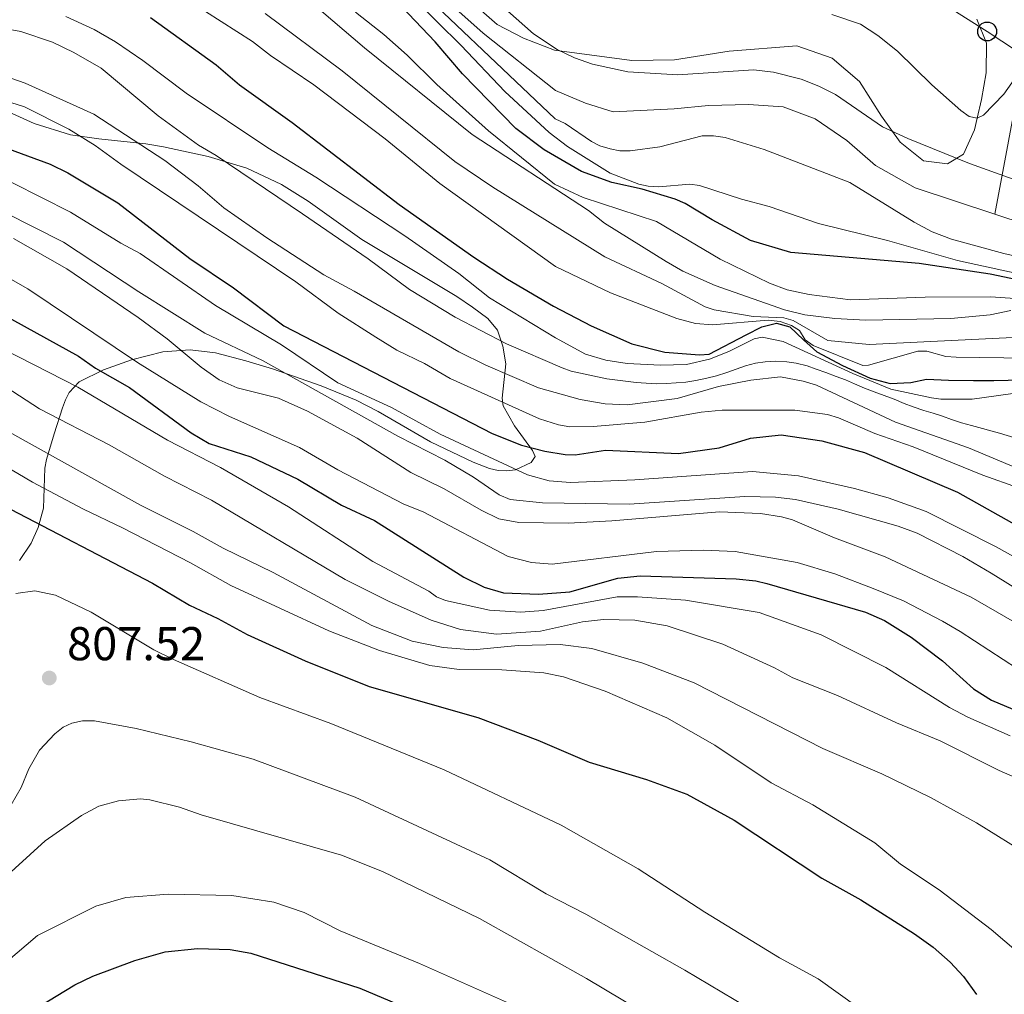
# Model space of a CAD drawing. Units: metres. Extents: x 648134 to 655049, y 4739279 to 4744055.
# Drawn here: x 653884 to 654092, y 4739907 to 4740113 of the extents above; entities that cross this region are included whole.
import ezdxf

# ---------------------------------------------------------------- set-up
doc = ezdxf.new("R2010")
doc.units = ezdxf.units.M
doc.header["$MEASUREMENT"] = 0
doc.linetypes.add('DGN Style 3', pattern=[120.73964000000002, 86.24260000000001, -34.49704000000001])
for name, color, linetype, lineweight in [('Nivel 11', 7, 'Continuous', 0), ('Nivel 33', 7, 'Continuous', 0), ('Nivel 35', 7, 'Continuous', 0), ('Nivel 36', 7, 'Continuous', 0), ('Nivel 4', 7, 'Continuous', 0), ('Nivel 41', 7, 'Continuous', 0), ('Nivel 5', 7, 'Continuous', 0), ('Nivel 57', 7, 'Continuous', 0), ('Nivel 7', 7, 'Continuous', 0)]:
    doc.layers.add(name, color=color, linetype=linetype, lineweight=lineweight)
doc.styles.add('Style-Arial', font='txt')

# ---------------------------------------------------------------- blocks, each defined once
blk = doc.blocks.new('5PATER')
at = {"layer": 'Nivel 7', "linetype": 'Continuous', "lineweight": 0}
h = blk.add_hatch(color=51, dxfattribs=at)
edge = h.paths.add_edge_path()
edge.add_ellipse((0.02286988496780396, -0.01350811123847961), major_axis=(-10.95721237942168, -11.10700355961716), ratio=0.9994222409660317, start_angle=0, end_angle=360)
blk = doc.blocks.new('5PTT')
at = {"layer": 'Nivel 33', "color": 7, "linetype": 'Continuous', "lineweight": 30}
blk.add_circle((0.01012051105499268, -0.02374720573425293, -0.05465642988656327), 19.94981428391547, dxfattribs=at)

msp = doc.modelspace()

# ---------------------------------------------------------------- linework, layer by layer
at = {"layer": 'Nivel 11', "color": 142, "linetype": 'DGN Style 3', "lineweight": 13, "extrusion": (-0.3503534515238455, -0.04422084520009321, 0.9355730734983334), "elevation": -438130.3846168927, "flags": 128}
msp.add_lwpolyline([(-4620886.0941505, 1162717.423688598), (-4620882.111101659, 1162714.365352135), (-4620852.253742162, 1162704.142579325)], dxfattribs=at)
at = {"layer": 'Nivel 11', "color": 142, "linetype": 'DGN Style 3', "lineweight": 13}
for points in [[(653891, 4740199.720000001, 692.24), (653897.0500000007, 4740192.16, 691.96), (653913.0399999991, 4740169.189999999, 690), (653917.2699999996, 4740164.24, 689.78), (653953.8500000015, 4740134.949999999, 689.17), (653981.629999999, 4740110.029999999, 688.51), (653996.9400000013, 4740097.960000001, 687.96), (654003.2300000004, 4740095.300000001, 687.85), (654009.1099999994, 4740093.460000001, 687.85), (654021.9400000013, 4740094.07, 687.57), (654029.1799999997, 4740094.800000001, 687.35), (654037.6700000018, 4740094.970000001, 687.24), (654044.9899999984, 4740094.52, 686.96), (654051.7600000016, 4740092, 686.69), (654058.4100000001, 4740087.41, 686.69), (654064.4400000013, 4740082.119999999, 686.74), (654072.8099999987, 4740077.4, 686.69), (654089.6600000001, 4740071.83, 686.39)], [(654089.6600000001, 4740071.83, 686.39), (654100.5899999999, 4740068.220000001, 686.19)]]:
    msp.add_polyline3d(points, dxfattribs=at)
at = {"layer": 'Nivel 33', "color": 7, "linetype": 'Continuous', "lineweight": 0}
msp.add_polyline3d([(654126.0199999996, 4740085.34, 693.99), (654088.0300000012, 4740110.42, 691.98), (654044.7199999988, 4740137.9, 692.23), (653967.5599999987, 4740184.939999999, 693.33), (653922.0799999982, 4740212.4, 694.41), (653816.3999999985, 4740278.880000001, 696.45), (653740.3999999985, 4740326.359999999, 699.87), (653702.4499999993, 4740354.35, 701.11), (653674.2300000004, 4740382.109999999, 702.1800000000001), (653598.8000000007, 4740451.199999999, 702.9300000000001), (653537.3999999985, 4740508.23, 703.0500000000001), (653466.8200000003, 4740575.15, 708.96), (653395.0199999996, 4740640.85, 709.84), (653357.0100000016, 4740675.949999999, 710.0500000000001), (653319.2600000016, 4740709.529999999, 712.32), (653258.9200000018, 4740761.59, 714.74), (653238.6900000013, 4740784.26, 718.2), (653199.0100000016, 4740822.960000001, 721.42), (653156.3599999994, 4740848.779999999, 720.82)], dxfattribs=at)
at = {"layer": 'Nivel 35', "color": 92, "linetype": 'DGN Style 3', "lineweight": 0}
for points in [[(653980.8200000003, 4740120.08, 698.48), (653992.2600000016, 4740109.93, 697.95), (653997.2800000012, 4740106.59, 697.89), (654000.9200000018, 4740104.869999999, 697.88), (654004.7199999988, 4740103.52, 697.83), (654012.1700000018, 4740101.9, 697.5600000000001), (654022.7699999996, 4740101.24, 697.07), (654038.7199999988, 4740102.33, 696.42), (654042.9499999993, 4740101.859999999, 696.17), (654048.75, 4740100.359999999, 695.74), (654052.5199999996, 4740098.880000001, 695.5500000000001), (654056.0500000007, 4740097.1, 695.52), (654065.9200000018, 4740090.279999999, 695.52), (654071.3200000003, 4740087.83, 695.52), (654084.3000000007, 4740082.58, 695.52), (654102.4899999984, 4740076, 695.75)], [(653931.7600000016, 4740081.529999999, 738.22), (653923.6000000015, 4740084.050000001, 739.25), (653914.1600000001, 4740086.050000001, 742.25), (653910.4400000013, 4740086.699999999, 743), (653900.5100000016, 4740087.74, 743.66), (653894.5300000012, 4740088.609999999, 743.77), (653886.8999999985, 4740090.98, 743.75), (653876.879999999, 4740095.5, 743.1800000000001), (653862.6999999993, 4740101.01, 742.1800000000001), (653858.2199999988, 4740102.189999999, 741.6), (653853.4699999988, 4740103.310000001, 740.48), (653849.0199999996, 4740103.630000001, 739.34), (653841.8000000007, 4740103.27, 738.8000000000001), (653833.8299999982, 4740102.5, 738.91), (653828.1700000018, 4740102.699999999, 738.11), (653814.4800000004, 4740104.32, 734.39), (653806.8000000007, 4740105.369999999, 731.64), (653803.3000000007, 4740106.24, 729.97), (653801.7100000009, 4740107.07, 729.07), (653799.7100000009, 4740108.92, 727.76), (653798.7100000009, 4740110.619999999, 726.79), (653798.2600000016, 4740112.35, 725.79), (653798.1799999997, 4740114.08, 724.79)], [(653883.7800000012, 4739998.73, 808.83), (653886.2300000004, 4740002.359999999, 807.13), (653887.75, 4740005.710000001, 805.46), (653888.8299999982, 4740009.75, 803.28), (653889.0899999999, 4740018.18, 797.84), (653889.4400000013, 4740020.02, 796.77), (653891.0799999982, 4740025.439999999, 794.45), (653892.8599999994, 4740030.949999999, 793.13), (653893.4699999988, 4740032.630000001, 792.35), (653894.25, 4740034.210000001, 791.1800000000001), (653896.3999999985, 4740036.449999999, 788.6700000000001), (653901.4800000004, 4740038.99, 784.37), (653907.4499999993, 4740041.08, 779.87), (653914.0399999991, 4740042.790000001, 775.66), (653919.7899999991, 4740043.23, 772.4), (653925.1799999997, 4740042.560000001, 769.8100000000001), (653931.5199999996, 4740040.91, 767.77), (653937.1900000013, 4740039.17, 766.8100000000001), (653947.4299999997, 4740035.57, 766.0600000000001), (653954.8399999999, 4740032.560000001, 765.76), (653959.5, 4740030.17, 765.72), (653970.5, 4740023.75, 765.77), (653979.5399999991, 4740019.5, 766.1800000000001), (653983.0100000016, 4740018.15, 765.96), (653984.8299999982, 4740017.75, 765.38), (653986.6400000006, 4740017.640000001, 764.53), (653988.4400000013, 4740017.880000001, 763.46), (653991.8000000007, 4740019.4, 761.1), (653992.6000000015, 4740020.65, 759.7), (653992.0300000012, 4740021.960000001, 758.21), (653988.2899999991, 4740027.17, 753.07), (653985.8900000006, 4740031.4, 749.73), (653985.6400000006, 4740033.029999999, 748.8000000000001), (653986.4299999997, 4740040.26, 745.1), (653985.8299999982, 4740043.949999999, 743.08), (653984.6700000018, 4740047.32, 741.17), (653982.6000000015, 4740049.82, 739.57), (653979.3999999985, 4740052.24, 738.32), (653976.1000000015, 4740054.43, 737.87), (653956.0300000012, 4740066.48, 737.59), (653944.6999999993, 4740074.6, 737.65), (653939.0799999982, 4740078.140000001, 737.74), (653931.7600000016, 4740081.529999999, 738.22)]]:
    msp.add_polyline3d(points, dxfattribs=at)
at = {"layer": 'Nivel 36', "color": 92, "linetype": 'Continuous', "lineweight": 0}
msp.add_polyline3d([(654085.8500000015, 4740113.040000001, 691.83), (654087.9100000001, 4740107.92, 691.49), (654087.8299999982, 4740101.68, 691), (654086.8599999994, 4740096.050000001, 690.38), (654085.9299999997, 4740092.09, 690), (654085.3500000015, 4740089.640000001, 689.76), (654083.0500000007, 4740084.49, 689.49), (654079.6400000006, 4740082.49, 688.86), (654074.6099999994, 4740083.130000001, 688.38), (654069.6799999997, 4740087.08, 688.24), (654065.7399999984, 4740092.529999999, 688.24), (654061.120000001, 4740099.85, 688.04), (654055.3000000007, 4740104.790000001, 688.24), (654047.8399999999, 4740107.4, 688.38), (654033.5399999991, 4740106.23, 688.38), (654022.0100000016, 4740104.41, 688.9300000000001), (654013.0199999996, 4740104.310000001, 689.07), (653996.7199999988, 4740106.5, 689.35), (653990.1900000013, 4740109.01, 689.69), (653984.6099999994, 4740111.91, 689.69), (653978.3999999985, 4740117.4, 689.69)], dxfattribs=at)
at = {"layer": 'Nivel 4', "color": 30, "linetype": 'Continuous', "lineweight": 30, "flags": 128}
for points, elevation in [([(654113.129999999, 4740054.060000001), (654088.6799999997, 4740059.17), (654073.6799999997, 4740061.439999999), (654046.5599999987, 4740063.74), (654038.1000000015, 4740066.300000001), (654029.9800000004, 4740070.65), (654024.2600000016, 4740074.119999999), (654022.1600000001, 4740075), (654015.1999999993, 4740077.109999999), (654008.7899999991, 4740078.52), (654002.370000001, 4740080.869999999), (653994.5100000016, 4740085.41), (653988.5300000012, 4740089.960000001), (653977.3200000003, 4740101.51), (653971.4899999984, 4740108.27), (653960.2300000004, 4740120.140000001)], 700), ([(653911.3999999985, 4740113.4), (653925.2600000016, 4740103.390000001), (653930.2300000004, 4740099.130000001), (653941.3099999987, 4740091.199999999)], 725), ([(653941.3099999987, 4740091.199999999), (653963.9100000001, 4740073.9), (653979.6999999993, 4740062.76), (653986.7899999991, 4740058.109999999), (653996.4899999984, 4740052.449999999), (654004.4600000009, 4740048.279999999), (654013, 4740044.5), (654020.0199999996, 4740042.73), (654027.3299999982, 4740042.119999999), (654029.3200000003, 4740042.27), (654037.1400000006, 4740046.4), (654040.4499999993, 4740048.07), (654043.5899999999, 4740048.85), (654046.4100000001, 4740048.09), (654049.2399999984, 4740045.290000001), (654052.0599999987, 4740042.77), (654057.4899999984, 4740039.92), (654063.3500000015, 4740037.24), (654067.5500000007, 4740036.1), (654071.9200000018, 4740036.290000001), (654075.2199999988, 4740037.02), (654079.8599999994, 4740036.77), (654085.1600000001, 4740036.74), (654089.4100000001, 4740036.76), (654095.4800000004, 4740036.84)], 725), ([(653873.1400000006, 4740088.689999999), (653890.2300000004, 4740082.42), (653893.9800000004, 4740080.550000001), (653904.5100000016, 4740074.210000001), (653919.75, 4740062.52), (653928.9400000013, 4740056.27), (653939.6000000015, 4740048.26), (653983.5199999996, 4740025.560000001), (653989.7300000004, 4740023.07), (653994.629999999, 4740021.800000001), (653998.9400000013, 4740021.1), (654001.0399999991, 4740021.060000001), (654007.4499999993, 4740022.029999999), (654022.8599999994, 4740021.310000001), (654031.4800000004, 4740022.49), (654038.0599999987, 4740024.540000001), (654044.5700000003, 4740025.24), (654053.1099999994, 4740024.01), (654062.120000001, 4740021.550000001), (654081.7800000012, 4740013.16), (654126.2600000016, 4739988.140000001)], 750), ([(653866.4600000009, 4740058.24), (653896.2399999984, 4740041.890000001), (653899.8399999999, 4740039.35), (653907.0100000016, 4740035.26), (653920, 4740025.66), (653923.7800000012, 4740023.43), (653932.6099999994, 4740020.619999999), (653942.5100000016, 4740015.92), (653951.7699999996, 4740010.369999999), (653958.7300000004, 4740007.16), (653977.5899999999, 4739995.199999999), (653981.870000001, 4739993.08), (653985.9200000018, 4739991.859999999), (653993.3599999994, 4739991.59), (653999.9299999997, 4739992.119999999), (654010.0899999999, 4739994.98), (654014.7600000016, 4739995.5), (654035.0300000012, 4739994.82), (654039.2199999988, 4739994.41), (654041.4899999984, 4739993.85), (654062.379999999, 4739987.83), (654066.370000001, 4739986.08), (654072, 4739982.529999999), (654078.6099999994, 4739977.529999999), (654085.1400000006, 4739971.65), (654088.9499999993, 4739969.26), (654093.4499999993, 4739967.33)], 775), ([(653880.2600000016, 4740010.43), (653911.8599999994, 4739993.9), (653919.6700000018, 4739989.310000001), (653925.6600000001, 4739986.5), (653931.8000000007, 4739983.09), (653944.0700000003, 4739977.5), (653957.5599999987, 4739972.09), (653980.5199999996, 4739965.550000001), (653993.1999999993, 4739960.75), (654004.0100000016, 4739956.140000001), (654016.0899999999, 4739952.5), (654024.6400000006, 4739949.359999999), (654034.6499999985, 4739943.859999999), (654053.1600000001, 4739931.640000001), (654061.3900000006, 4739927.050000001), (654072.6600000001, 4739919.890000001), (654076.6000000015, 4739917.1), (654080.2300000004, 4739913.880000001), (654083.0399999991, 4739910.880000001), (654085.7800000012, 4739907.060000001)], 800), ([(653887.9299999997, 4739904.529999999), (653895.4200000018, 4739909.09), (653899.2300000004, 4739910.960000001), (653908.1400000006, 4739914.23), (653914.5500000007, 4739916.1), (653921.3399999999, 4739916.779999999), (653928.2300000004, 4739916.550000001), (653932.6099999994, 4739915.790000001), (653955.6400000006, 4739908.4), (653972.8000000007, 4739901.189999999)], 825)]:
    msp.add_lwpolyline(points, dxfattribs=dict(at, elevation=elevation))
at = {"layer": 'Nivel 5', "color": 30, "linetype": 'Continuous', "lineweight": 0, "flags": 128}
for points, elevation in [([(653936.2699999996, 4740144.189999999), (653941.0799999982, 4740139.82), (653944.0899999999, 4740136.41), (653951.7100000009, 4740131.029999999), (653958.3099999987, 4740124.710000001), (653967.0399999991, 4740117.380000001), (653977, 4740107.470000001), (653986.2100000009, 4740097.74), (653995.5799999982, 4740089.060000001), (653999.4600000009, 4740086.1), (654008.4200000018, 4740080.51), (654014.5100000016, 4740078.17), (654016.4699999988, 4740077.76), (654018.7600000016, 4740077.640000001), (654025.2899999991, 4740078.17), (654027.3200000003, 4740077.92), (654036.1700000018, 4740075.01), (654042, 4740073.449999999), (654052.4200000018, 4740069.9), (654067.0100000016, 4740066.27), (654081.7699999996, 4740062.09), (654105.3299999982, 4740056.960000001)], 695), ([(653962.1700000018, 4740125.01), (653996.8200000003, 4740092.01), (653998.9800000004, 4740090.98), (654004.5100000016, 4740087.199999999), (654006.2800000012, 4740086.27), (654008.4899999984, 4740085.630000001), (654010.5199999996, 4740085.25), (654012.6499999985, 4740085.24), (654018.9100000001, 4740086.040000001), (654027.8999999985, 4740088.369999999), (654030.3000000007, 4740088.42), (654032.6999999993, 4740088.01), (654040.9600000009, 4740085.49), (654059.0399999991, 4740078.51), (654072.6000000015, 4740070.18), (654076.4200000018, 4740068.1), (654080.4699999988, 4740066.58), (654091.5199999996, 4740063.540000001), (654110.3599999994, 4740059.32)], 690), ([(653923.0300000012, 4740114.66), (653932.9699999988, 4740108.290000001), (653936.7399999984, 4740105.34), (653945.9299999997, 4740099.130000001), (653960.9800000004, 4740087.720000001), (653972.4699999988, 4740078.35), (653996.9400000013, 4740060.810000001), (654008.5199999996, 4740055.27), (654022.5599999987, 4740049.82), (654026.4400000013, 4740048.77), (654030.0300000012, 4740048.51), (654041.7800000012, 4740049.470000001), (654044.3200000003, 4740049.199999999), (654046.6999999993, 4740048.33), (654048.4100000001, 4740047.300000001), (654049.629999999, 4740045.300000001), (654051.3200000003, 4740044.09), (654061.7899999991, 4740039.91), (654062.9600000009, 4740039.960000001), (654073.379999999, 4740042.93), (654075.3299999982, 4740042.93), (654079.2800000012, 4740041.82), (654081.5100000016, 4740041.67), (654096.5799999982, 4740041.439999999)], 720), ([(653945.629999999, 4740116.32), (653956.6099999994, 4740106.99), (653979.3399999999, 4740088.699999999), (654003.9100000001, 4740072.640000001), (654007.2399999984, 4740069.960000001), (654020.25, 4740061.85), (654023.7800000012, 4740059.800000001), (654030.6499999985, 4740056.77), (654045.25, 4740051.65), (654049.5599999987, 4740050.619999999), (654055.8599999994, 4740049.82), (654062.4299999997, 4740049.470000001), (654080.370000001, 4740049.82), (654088.6999999993, 4740050.560000001), (654093, 4740051.540000001)], 710), ([(653893.5700000003, 4740113.560000001), (653899.5100000016, 4740110.810000001), (653904.0199999996, 4740108.199999999), (653909.8399999999, 4740104.310000001), (653918.9899999984, 4740097.390000001), (653936.2199999988, 4740085.869999999), (653946.3399999999, 4740079.689999999), (653965.1099999994, 4740067.25), (653976.5199999996, 4740059.35), (653982.9899999984, 4740054.15), (653996.8900000006, 4740045.76), (654003.2600000016, 4740042.310000001), (654007.5199999996, 4740040.99), (654012.0500000007, 4740040.300000001), (654019.0599999987, 4740039.949999999), (654024.5799999982, 4740040.09), (654029.4400000013, 4740041.210000001), (654033.5199999996, 4740042.83), (654038.870000001, 4740045.529999999), (654040.5100000016, 4740045.9), (654044.9899999984, 4740044.93), (654059.6499999985, 4740038.210000001), (654067.6700000018, 4740034.93), (654076.2899999991, 4740033.040000001), (654078.2800000012, 4740032.779999999), (654084.8500000015, 4740032.810000001), (654099.5199999996, 4740034.810000001)], 730), ([(653935.629999999, 4740114.189999999), (653951.9100000001, 4740102.08), (653975.6900000013, 4740082.98), (653983.7199999988, 4740077.550000001), (654007.3599999994, 4740062.859999999), (654019.3599999994, 4740057.23), (654028.5, 4740052.25), (654030.4100000001, 4740051.67), (654038.6499999985, 4740050.26), (654045.120000001, 4740049.960000001), (654047.0599999987, 4740049.42), (654054.4200000018, 4740045.199999999), (654063.1499999985, 4740044.359999999), (654094.9400000013, 4740045.880000001)], 715), ([(653954.6799999997, 4740114.52), (653960.6700000018, 4740109.800000001), (653965.6000000015, 4740105.4), (653971.879999999, 4740099.26), (653982.7899999991, 4740089.43), (653996.6900000013, 4740078.210000001), (654002.7300000004, 4740075.390000001), (654018.2100000009, 4740070.27), (654031.6799999997, 4740062.380000001), (654042.0599999987, 4740057.300000001), (654045.8200000003, 4740055.84), (654050.4299999997, 4740054.869999999), (654059.1900000013, 4740053.74), (654074.9400000013, 4740054.300000001), (654088.7399999984, 4740054.369999999), (654105.4299999997, 4740053.26)], 705), ([(654095.4100000001, 4740102.65), (654091.5799999982, 4740097.18), (654087.2600000016, 4740092.74), (654085.9299999997, 4740092.09), (654084.2300000004, 4740092.48), (654082.4800000004, 4740093.77), (654076.3399999999, 4740099.18), (654069.120000001, 4740106.25), (654064.9800000004, 4740109.6), (654061.2699999996, 4740111.960000001), (654055.2399999984, 4740114.040000001)], 690), ([(653877.5, 4740111.6), (653884.0399999991, 4740110.43), (653890.7199999988, 4740108.16), (653895.2399999984, 4740105.99), (653900.9899999984, 4740102.699999999), (653913.0799999982, 4740092.609999999), (653921.5599999987, 4740086.4), (653925.2600000016, 4740084.210000001), (653943.5, 4740071.939999999), (653957.3900000006, 4740062.390000001), (653966.1000000015, 4740055.949999999), (653975.7699999996, 4740050.07), (653986.5599999987, 4740044.48), (653998.3500000015, 4740039.4), (654000.2300000004, 4740038.689999999), (654007.7399999984, 4740037.07), (654013.9299999997, 4740036.27), (654018.129999999, 4740036.01), (654020.3299999982, 4740036.08), (654022.379999999, 4740036.199999999), (654024.4200000018, 4740036.369999999), (654026.5700000003, 4740036.710000001), (654028.8299999982, 4740037.220000001), (654030.9200000018, 4740037.73), (654033.0799999982, 4740038.4), (654035.0599999987, 4740039.130000001), (654036.9899999984, 4740039.800000001), (654039.1400000006, 4740040.42), (654041.1799999997, 4740040.699999999), (654043.3900000006, 4740040.82), (654045.7600000016, 4740040.67), (654047.75, 4740040.35), (654050.0199999996, 4740039.800000001), (654051.9499999993, 4740039.1), (654054, 4740038.390000001), (654056.1600000001, 4740037.57), (654058.1499999985, 4740036.859999999), (654060.0300000012, 4740035.99), (654062.129999999, 4740035.109999999), (654064.1799999997, 4740034.300000001), (654066.2800000012, 4740033.529999999), (654068.4299999997, 4740032.77), (654070.4800000004, 4740031.9), (654072.4200000018, 4740031.130000001), (654074.6799999997, 4740030.42), (654076.620000001, 4740029.83), (654078.6099999994, 4740029.17), (654080.5399999991, 4740028.52), (654082.6400000006, 4740027.810000001), (654084.7399999984, 4740027.220000001), (654090.6600000001, 4740025.59), (654098.6999999993, 4740023.119999999)], 735), ([(653878.6499999985, 4740101.720000001), (653884.9699999988, 4740099.49), (653899.4800000004, 4740092.98), (653914.4499999993, 4740083.16), (653921.5100000016, 4740077.85), (653926.879999999, 4740073.16), (653935.9600000009, 4740066.82), (653947.9899999984, 4740059.01), (653954.4299999997, 4740055.58), (653976.5100000016, 4740042.75), (653982.2300000004, 4740039.949999999), (653993.3599999994, 4740035.16), (654002.129999999, 4740032.710000001), (654007.3999999985, 4740031.810000001), (654012.0399999991, 4740031.609999999), (654022.5799999982, 4740032.93), (654031.3500000015, 4740035.43), (654038.129999999, 4740036.810000001), (654044.4299999997, 4740037.470000001), (654049.1799999997, 4740036.609999999), (654051.9899999984, 4740035.710000001), (654068.6999999993, 4740027.9), (654084.0599999987, 4740022.51), (654107.2600000016, 4740012.82)], 740), ([(653963.3999999985, 4740043.140000001), (653958.9800000004, 4740045.85), (653951.0199999996, 4740050.960000001), (653942.1000000015, 4740057.540000001), (653905.1600000001, 4740082.380000001), (653899.7399999984, 4740086.32), (653894.1999999993, 4740089.779999999), (653884.8399999999, 4740094.48), (653876.120000001, 4740097.25)], 745), ([(653876.0799999982, 4740081.550000001), (653894.5500000007, 4740072.279999999), (653905.129999999, 4740065.73), (653909.2300000004, 4740063.540000001), (653925.1799999997, 4740052.57), (653939.0799999982, 4740044.25), (653951, 4740036.23), (653962.2699999996, 4740031.050000001), (653972.5599999987, 4740025.359999999), (653990.9899999984, 4740016.83), (653995.5799999982, 4740015.529999999), (654000.0500000007, 4740015.16), (654013.6799999997, 4740015.779999999), (654038.5199999996, 4740017.5), (654048.2399999984, 4740016.6), (654060.0100000016, 4740013.949999999), (654067.1400000006, 4740011.939999999), (654075.1499999985, 4740009.060000001), (654089.9299999997, 4740001.619999999), (654107.4400000013, 4739991.810000001)], 755), ([(653874.4800000004, 4740075.32), (653893.0799999982, 4740065.960000001), (653908.9699999988, 4740055.439999999), (653922.870000001, 4740046.720000001), (653935.0399999991, 4740040.93), (653963.6000000015, 4740025), (653973.5399999991, 4740019.92), (653979.5899999999, 4740016.300000001), (653984.9899999984, 4740012.6), (653987.3299999982, 4740011.619999999), (653994.1499999985, 4740010.91), (654012.4800000004, 4740010.640000001), (654036.8599999994, 4740012.199999999), (654043.379999999, 4740012.119999999), (654047.5700000003, 4740011.59), (654056.5799999982, 4740009.540000001), (654069.2399999984, 4740006), (654073.2399999984, 4740004.52), (654082.8999999985, 4739999.550000001), (654088.8900000006, 4739996.060000001), (654095.3200000003, 4739992.050000001)], 760), ([(653869.2800000012, 4740065.279999999), (653885.5500000007, 4740056.08), (653908.6999999993, 4740040.51), (653922.0399999991, 4740032.23), (653928.1099999994, 4740029.119999999), (653942.870000001, 4740022.6), (653950.9800000004, 4740017.85), (653964.9299999997, 4740010.630000001), (653968.9699999988, 4740008.99), (653986.9400000013, 4739999.540000001), (653991.8200000003, 4739998.33), (653996.1799999997, 4739997.970000001), (654018.2600000016, 4740000.640000001), (654028.0700000003, 4740000.880000001), (654034.8599999994, 4740000.630000001), (654047.9600000009, 4739998.32), (654055.8900000006, 4739995.9), (654063.9400000013, 4739992.82), (654070.3599999994, 4739990.199999999), (654078.6000000015, 4739985.880000001), (654082.3599999994, 4739983.74), (654097.4600000009, 4739973.880000001)], 770), ([(653882.5, 4740066.73), (653893.7899999991, 4740060.27), (653908.8500000015, 4740050.01), (653914.9499999993, 4740045.52), (653922.1000000015, 4740039.529999999), (653925.9200000018, 4740036.9), (653929.7300000004, 4740035.16), (653938.4600000009, 4740033), (653944.5500000007, 4740030.25), (653955.0700000003, 4740024.560000001), (653966.4100000001, 4740017.27), (653973.4499999993, 4740013.82), (653981.1999999993, 4740009.34), (653984.9800000004, 4740007.540000001), (653989.1600000001, 4740006.74), (653999.5899999999, 4740006.6), (654008.8099999987, 4740007.09), (654031.5599999987, 4740009.02), (654040.1600000001, 4740008.67), (654044.6099999994, 4740007.970000001), (654046.9299999997, 4740007.279999999), (654055.8299999982, 4740003.5), (654066.5300000012, 4739999.470000001), (654084.6400000006, 4739990.960000001), (654113.4400000013, 4739974.359999999)], 765), ([(653880.5300000012, 4740043.25), (653896.0899999999, 4740035.35), (653915.0500000007, 4740024.16), (653926.1700000018, 4740018.369999999), (653940.5300000012, 4740010.02), (653958.3599999994, 4739998.51), (653970.1999999993, 4739992.220000001), (653971.8000000007, 4739991.02), (653973.6799999997, 4739990.300000001), (653982.9699999988, 4739988.25), (653989.6099999994, 4739987.779999999), (653994.3399999999, 4739988.140000001), (654009.9499999993, 4739991.08)], 780), ([(654094.629999999, 4740014.060000001), (654087.1000000015, 4740016.76), (654072.379999999, 4740022.710000001), (654064.3399999999, 4740025.5), (654056.620000001, 4740028.869999999), (654054.3599999994, 4740029.52), (654047.4600000009, 4740030.449999999), (654032.1099999994, 4740030.460000001), (654027.6900000013, 4740030.060000001), (654015.7800000012, 4740027.92), (654004.8500000015, 4740026.98), (653999.9299999997, 4740026.960000001), (653997.5599999987, 4740027.359999999), (653993.5199999996, 4740028.630000001), (653974.6600000001, 4740037.16), (653969.2300000004, 4740040.33), (653963.3999999985, 4740043.140000001)], 745), ([(653878.0500000007, 4740037.119999999), (653888.0100000016, 4740030.77), (653902.6799999997, 4740023.109999999), (653914.3500000015, 4740016.52), (653924.3000000007, 4740011.470000001), (653952.5500000007, 4739994.74), (653961.629999999, 4739990.15), (653970.6999999993, 4739986.109999999), (653976.879999999, 4739984.15), (653984.4600000009, 4739983.189999999), (653993.7300000004, 4739983.790000001), (654002.6099999994, 4739985.76), (654007.0799999982, 4739986.279999999), (654013.6499999985, 4739986.140000001), (654020.5, 4739984.9), (654032.2199999988, 4739981.07), (654043.1700000018, 4739976.07), (654046.9800000004, 4739973.949999999), (654056.4499999993, 4739970.220000001), (654068.8999999985, 4739964.43), (654078.0799999982, 4739960.609999999), (654090.5500000007, 4739954.35)], 785), ([(653880.9100000001, 4740026.25), (653909.3000000007, 4740010.41), (653920.4400000013, 4740004.869999999), (653926.7899999991, 4740001.290000001), (653937.3000000007, 4739996.199999999), (653958.120000001, 4739985), (653966.6900000013, 4739981.66), (653973.2100000009, 4739980.359999999), (653979.5700000003, 4739979.83), (653989.0500000007, 4739980.77), (653997.879999999, 4739980.98), (654004.620000001, 4739980.119999999), (654015.3399999999, 4739977.029999999), (654026.1799999997, 4739972.880000001), (654053.3599999994, 4739958.99), (654065.8000000007, 4739953.640000001), (654076.0399999991, 4739948.66), (654085.7800000012, 4739943.35), (654097.129999999, 4739936.300000001)], 790), ([(653876.3500000015, 4740021.25), (653886.5399999991, 4740015.279999999), (653897.2699999996, 4740009.529999999), (653905.5199999996, 4740005.65), (653919.8500000015, 4739998.220000001), (653928.370000001, 4739993.439999999), (653949.0599999987, 4739983.880000001), (653959.7899999991, 4739979.74), (653970.4100000001, 4739976.58), (653976.6000000015, 4739975.689999999), (653985.6099999994, 4739975.619999999), (653994.4400000013, 4739974.99), (653998.5899999999, 4739974.17), (654007.3999999985, 4739971.1), (654020.4200000018, 4739965.5), (654030.5399999991, 4739959.75), (654042.4600000009, 4739951.800000001), (654051.2600000016, 4739947.1), (654064.2899999991, 4739939.109999999), (654069.7100000009, 4739934.609999999), (654077.8900000006, 4739929.17), (654088.8599999994, 4739920.83), (654097.5100000016, 4739913.42)], 795), ([(653883, 4739991.74), (653887.0399999991, 4739992.33), (653891.3900000006, 4739991.390000001), (653898.9200000018, 4739987.84), (653912.1499999985, 4739979.84), (653916.3000000007, 4739977.810000001), (653934.5, 4739969.779999999), (653949.5199999996, 4739964.27), (653973.4299999997, 4739954.51), (653998.1099999994, 4739942.810000001), (654014.379999999, 4739933.609999999), (654028.4200000018, 4739924.48), (654044.1700000018, 4739914.82), (654052.370000001, 4739910.41), (654060.7699999996, 4739904.300000001)], 805), ([(654009.9499999993, 4739991.08), (654014.2199999988, 4739991.08), (654024.3599999994, 4739990.369999999), (654039.8900000006, 4739987.73), (654053, 4739983), (654066.6600000001, 4739976.109999999), (654080.0899999999, 4739967.689999999), (654083.9499999993, 4739965.66), (654092.8999999985, 4739961.710000001)], 780), ([(653888.0100000016, 4739958.699999999), (653891.25, 4739962.130000001), (653893.0100000016, 4739963.52), (653894.8099999987, 4739964.380000001), (653897.0700000003, 4739964.84), (653899.5899999999, 4739964.84), (653908.3900000006, 4739963.220000001), (653920.0199999996, 4739960.449999999), (653933.0700000003, 4739956.75), (653954.629999999, 4739948.74), (653983.0700000003, 4739935.51), (653994.9800000004, 4739928.310000001), (654003.3099999987, 4739924.040000001), (654024.25, 4739912.24), (654037.2300000004, 4739904.439999999)], 810), ([(653795.5899999999, 4739900.08), (653810.8000000007, 4739907.189999999), (653826.5300000012, 4739915.550000001), (653852.7199999988, 4739926.57), (653860.6999999993, 4739930.970000001), (653870.3399999999, 4739936.810000001), (653878.9699999988, 4739943.859999999), (653882.0399999991, 4739947.130000001), (653884.1000000015, 4739950.82), (653885.7100000009, 4739954.76), (653888.0100000016, 4739958.699999999)], 810), ([(654090.5500000007, 4739954.35), (654101.6499999985, 4739949.51)], 785), ([(653828.3999999985, 4739904.16), (653850.6499999985, 4739912.48), (653861.6700000018, 4739917), (653865.5100000016, 4739919.119999999), (653872.5199999996, 4739924.369999999), (653889.1600000001, 4739939.540000001), (653896.870000001, 4739944.880000001), (653900.5500000007, 4739946.84), (653904.6400000006, 4739947.949999999), (653909.3299999982, 4739948.359999999), (653911.3200000003, 4739948.210000001), (653917.5599999987, 4739946.640000001), (653922.1499999985, 4739944.99), (653951.75, 4739936.5), (653960.4100000001, 4739933.029999999), (653980.879999999, 4739923.130000001), (654003.4400000013, 4739910.449999999), (654026.8299999982, 4739896.52)], 815), ([(653867.0599999987, 4739905.48), (653873.0399999991, 4739908.49), (653877.4400000013, 4739911.27), (653880.9100000001, 4739913.810000001), (653887.5500000007, 4739919.529999999), (653899.8599999994, 4739925.699999999), (653906.1900000013, 4739927.550000001), (653915.1900000013, 4739928.23), (653928.6000000015, 4739927.970000001), (653937.4899999984, 4739926.57), (653943.8500000015, 4739924.390000001), (653951.4899999984, 4739920.51), (653968.1900000013, 4739913.630000001), (653989.7699999996, 4739904.07)], 820)]:
    msp.add_lwpolyline(points, dxfattribs=dict(at, elevation=elevation))
at = {"layer": 'Nivel 57', "color": 92, "linetype": 'DGN Style 3', "lineweight": 0}
for points in [[(654102.4899999984, 4740076, 695.75), (654084.3000000007, 4740082.58, 695.52), (654071.3200000003, 4740087.83, 695.52), (654065.9200000018, 4740090.279999999, 695.52), (654056.0500000007, 4740097.1, 695.52), (654052.5199999996, 4740098.880000001, 695.5500000000001), (654048.75, 4740100.359999999, 695.74), (654042.9499999993, 4740101.859999999, 696.17), (654038.7199999988, 4740102.33, 696.42), (654022.7699999996, 4740101.24, 697.07), (654012.1700000018, 4740101.9, 697.5600000000001), (654004.7199999988, 4740103.52, 697.83), (654000.9200000018, 4740104.869999999, 697.88), (653997.2800000012, 4740106.59, 697.89), (653992.2600000016, 4740109.93, 697.95), (653980.8200000003, 4740120.08, 698.48)], [(653876.879999999, 4740095.5, 743.1800000000001), (653886.8999999985, 4740090.98, 743.75), (653894.5300000012, 4740088.609999999, 743.77), (653900.5100000016, 4740087.74, 743.66), (653910.4400000013, 4740086.699999999, 743), (653914.1600000001, 4740086.050000001, 742.25), (653923.6000000015, 4740084.050000001, 739.25), (653931.7600000016, 4740081.529999999, 738.22), (653939.0799999982, 4740078.140000001, 737.74), (653944.6999999993, 4740074.6, 737.65), (653956.0300000012, 4740066.48, 737.59), (653976.1000000015, 4740054.43, 737.87), (653979.3999999985, 4740052.24, 738.32), (653982.6000000015, 4740049.82, 739.57), (653984.6700000018, 4740047.32, 741.17), (653985.8299999982, 4740043.949999999, 743.08), (653986.4299999997, 4740040.26, 745.1), (653985.6400000006, 4740033.029999999, 748.8000000000001), (653985.8900000006, 4740031.4, 749.73), (653988.2899999991, 4740027.17, 753.07), (653992.0300000012, 4740021.960000001, 758.21), (653992.6000000015, 4740020.65, 759.7), (653991.8000000007, 4740019.4, 761.1), (653988.4400000013, 4740017.880000001, 763.46), (653986.6400000006, 4740017.640000001, 764.53), (653984.8299999982, 4740017.75, 765.38), (653983.0100000016, 4740018.15, 765.96), (653979.5399999991, 4740019.5, 766.1800000000001), (653970.5, 4740023.75, 765.77), (653959.5, 4740030.17, 765.72), (653954.8399999999, 4740032.560000001, 765.76), (653947.4299999997, 4740035.57, 766.0600000000001), (653937.1900000013, 4740039.17, 766.8100000000001), (653931.5199999996, 4740040.91, 767.77), (653925.1799999997, 4740042.560000001, 769.8100000000001), (653919.7899999991, 4740043.23, 772.4), (653914.0399999991, 4740042.790000001, 775.66), (653907.4499999993, 4740041.08, 779.87), (653901.4800000004, 4740038.99, 784.37), (653896.3999999985, 4740036.449999999, 788.6700000000001), (653894.25, 4740034.210000001, 791.1800000000001), (653893.4699999988, 4740032.630000001, 792.35), (653892.8599999994, 4740030.949999999, 793.13), (653891.0799999982, 4740025.439999999, 794.45), (653889.4400000013, 4740020.02, 796.77), (653889.0899999999, 4740018.18, 797.84), (653888.8299999982, 4740009.75, 803.28), (653887.75, 4740005.710000001, 805.46), (653886.2300000004, 4740002.359999999, 807.13), (653883.7800000012, 4739998.73, 808.83)]]:
    msp.add_polyline3d(points, dxfattribs=at)

# ---------------------------------------------------------------- block references
at = {"layer": 'Nivel 33', "color": 7, "linetype": 'Continuous', "lineweight": 30, "xscale": 0.1000009313241567, "yscale": 0.1000009313241567, "zscale": 0.1000009313241567}
msp.add_blockref('5PTT', (654088.0300000012, 4740110.42, 691.98), dxfattribs=at)
at = {"layer": 'Nivel 7', "color": 51, "linetype": 'Continuous', "lineweight": 0, "xscale": 0.1000009313241567, "yscale": 0.1000009313241567, "zscale": 0.1000009313241567}
msp.add_blockref('5PATER', (653890.0599999987, 4739973.91, 807.52), dxfattribs=at)

# ---------------------------------------------------------------- texts
at = {"layer": 'Nivel 41', "color": 7, "linetype": 'Continuous', "lineweight": 0, "style": 'Style-Arial'}
msp.add_text('807.52', height=6.99996, dxfattribs=at).set_placement((653893.8099999987, 4739977.66, 807.52))

doc.saveas('drawing.dxf')
